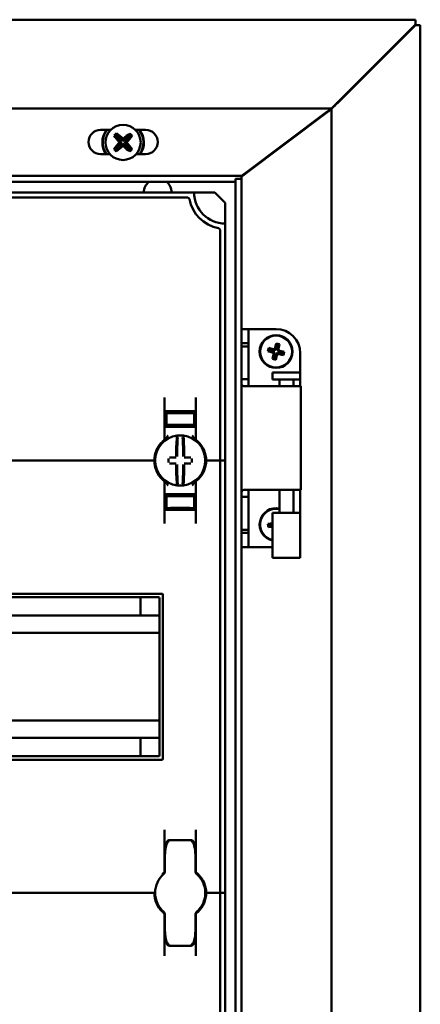
# Model space of a CAD drawing. Units: millimetres. Extents: x -1723 to 2615, y -402 to 1120.
# Drawn here: x -954 to -838, y 443 to 728 of the extents above; entities that cross this region are included whole.
import ezdxf

# ---------------------------------------------------------------- set-up
doc = ezdxf.new("R2010")
doc.units = ezdxf.units.MM

msp = doc.modelspace()

# ---------------------------------------------------------------- linework, layer by layer
at = {"color": 7, "linetype": 'Continuous', "lineweight": 50}
for p, q in [((-839.65, 727.54), (-1721.56, 727.54)), ((-861.6, 704.17), (-839.65, 726.12)), ((-839.65, 725.98), (-861.6, 704.03)), ((-839.65, 727.54), (-839.65, 727.11)), ((-839.65, 726.52), (-839.65, 727.11)), ((-839.65, 726.12), (-839.65, 726.52)), ((-839.65, 725.98), (-839.25, 725.98)), ((-838.66, 725.98), (-839.25, 725.98)), ((-838.66, 725.98), (-838.23, 725.98)), ((-838.23, 99.22), (-838.23, 725.98)), ((-861.6, 704.17), (-862.1, 703.67)), ((-862.1, 703.53), (-861.6, 704.03)), ((-1697.3, 701.87), (-863.9, 701.87)), ((-864.9, 700.98), (-888.9, 682.88)), ((-888.57, 683.37), (-865.24, 700.87)), ((-863.9, 701.73), (-863.9, 701.87)), ((-863.9, 701.73), (-863.9, 123.47)), ((-927.66, 695.67), (-930.6, 695.67)), ((-926.08, 694.45), (-926.01, 694.57)), ((-926.01, 694.57), (-926.01, 694.69)), ((-926.01, 694.57), (-924.17, 692.68)), ((-922.12, 694.52), (-922.12, 694.64)), ((-917.6, 695.67), (-920.54, 695.67)), ((-926.57, 694.03), (-926.69, 694.03)), ((-926.63, 690.14), (-924.74, 691.98)), ((-926.57, 694.03), (-926.44, 694.1)), ((-924.73, 692.13), (-926.57, 694.03)), ((-924.64, 691.88), (-926.5, 690.07)), ((-926.44, 694.1), (-926.08, 694.45)), ((-926.44, 694.1), (-924.63, 692.23)), ((-924.28, 692.58), (-926.08, 694.45)), ((-925.2, 692.14), (-924.73, 692.13)), ((-924.74, 691.98), (-925.2, 691.99)), ((-924.73, 692.13), (-924.74, 691.98)), ((-924.64, 691.88), (-924.74, 691.98)), ((-924.63, 692.23), (-924.73, 692.13)), ((-924.63, 692.23), (-924.64, 691.88)), ((-924.28, 692.58), (-924.17, 692.68)), ((-923.92, 692.57), (-924.28, 692.58)), ((-924.17, 692.68), (-924.17, 693.15)), ((-924.02, 692.67), (-924.17, 692.68)), ((-924.02, 692.67), (-922.12, 694.52)), ((-924.02, 693.14), (-924.02, 692.67)), ((-923.92, 692.57), (-924.02, 692.67)), ((-922.05, 694.39), (-923.92, 692.57)), ((-923.58, 691.87), (-923.57, 692.22)), ((-923.58, 691.87), (-923.48, 691.97)), ((-921.77, 690), (-923.58, 691.87)), ((-923.57, 692.22), (-921.71, 694.03)), ((-923.57, 692.22), (-923.47, 692.12)), ((-923.48, 691.97), (-923.47, 692.12)), ((-923.01, 691.96), (-923.48, 691.97)), ((-923.48, 691.97), (-921.64, 690.07)), ((-921.58, 693.96), (-923.47, 692.12)), ((-923.47, 692.12), (-923, 692.11)), ((-922.12, 694.52), (-922.05, 694.39)), ((-922.05, 694.39), (-921.71, 694.03)), ((-921.71, 694.03), (-921.58, 693.96)), ((-921.58, 693.96), (-921.46, 693.96)), ((-926.63, 690.14), (-926.75, 690.14)), ((-926.5, 690.07), (-926.63, 690.14)), ((-926.15, 689.71), (-926.5, 690.07)), ((-926.15, 689.71), (-924.28, 691.53)), ((-926.09, 689.59), (-926.15, 689.71)), ((-924.19, 691.43), (-926.09, 689.59)), ((-926.09, 689.59), (-926.09, 689.46)), ((-924.19, 691.43), (-924.28, 691.53)), ((-924.28, 691.53), (-923.93, 691.52)), ((-924.19, 690.96), (-924.19, 691.43)), ((-924.19, 691.43), (-924.03, 691.42)), ((-924.03, 691.42), (-924.04, 690.95)), ((-924.03, 691.42), (-923.93, 691.52)), ((-922.2, 689.53), (-924.03, 691.42)), ((-923.93, 691.52), (-922.12, 689.65)), ((-922.12, 689.65), (-922.2, 689.53)), ((-922.2, 689.53), (-922.2, 689.41)), ((-921.77, 690), (-922.12, 689.65)), ((-921.64, 690.07), (-921.77, 690)), ((-921.64, 690.07), (-921.52, 690.07)), ((-930.6, 688.67), (-927.89, 688.67)), ((-920.32, 688.67), (-917.6, 688.67)), ((-888.57, 683.37), (-889.9, 682.37)), ((-1671.3, 682.37), (-889.9, 682.37)), ((-1669.6, 680.67), (-891.6, 680.67)), ((-889.9, 681.52), (-891.6, 681.52)), ((-891.6, 681.52), (-891.6, 680.67)), ((-891.6, 680.67), (-891.6, 144.53)), ((-889.9, 682.37), (-889.9, 681.52)), ((-889.9, 681.52), (-889.9, 143.68)), ((-903.6, 677.6), (-1141.6, 677.6)), ((-903.6, 677.6), (-897.6, 677.6)), ((-897.6, 677.6), (-894.6, 674.6)), ((-905.42, 676.1), (-1139.79, 676.1)), ((-894.6, 674.6), (-894.6, 668.6)), ((-896.1, 666.78), (-896.1, 600.1)), ((-894.6, 668.6), (-894.6, 600.1)), ((-887.9, 638.1), (-889.9, 638.1)), ((-887.9, 634.04), (-887.9, 638.1)), ((-885.9, 638.1), (-887.9, 638.1)), ((-885.9, 638.1), (-879.9, 638.1)), ((-887.9, 634.04), (-889.9, 634.04)), ((-889.9, 633.1), (-889.9, 623.6)), ((-889.9, 633.1), (-887.9, 633.1)), ((-887.9, 634.04), (-887.9, 633.1)), ((-887.9, 633.1), (-887.9, 623.6)), ((-882.02, 632.64), (-882.26, 631.67)), ((-880.75, 632.32), (-882.02, 632.64)), ((-881.84, 632.34), (-882.02, 632.64)), ((-881.84, 632.34), (-881.96, 631.85)), ((-880.57, 632.02), (-881.84, 632.34)), ((-879.84, 633.95), (-880.15, 632.68)), ((-879.66, 633.65), (-879.97, 632.38)), ((-878.87, 633.71), (-879.84, 633.95)), ((-879.66, 633.65), (-879.84, 633.95)), ((-879.17, 633.53), (-879.66, 633.65)), ((-879.48, 632.26), (-879.17, 633.53)), ((-879.18, 632.44), (-878.87, 633.71)), ((-879.17, 633.53), (-878.87, 633.71)), ((-881.96, 631.85), (-882.26, 631.67)), ((-882.26, 631.67), (-880.99, 631.35)), ((-881.96, 631.85), (-880.69, 631.53)), ((-880.63, 630.76), (-880.94, 629.49)), ((-880.64, 629.67), (-880.94, 629.49)), ((-880.94, 629.49), (-879.97, 629.25)), ((-880.33, 630.94), (-880.64, 629.67)), ((-880.64, 629.67), (-880.15, 629.55)), ((-880.15, 629.55), (-879.84, 630.82)), ((-880.15, 629.55), (-879.97, 629.25)), ((-879.97, 629.25), (-879.66, 630.52)), ((-879.24, 631.18), (-877.97, 630.86)), ((-877.85, 631.35), (-879.12, 631.67)), ((-879.06, 630.88), (-877.79, 630.56)), ((-877.55, 631.54), (-878.82, 631.85)), ((-877.97, 630.86), (-877.85, 631.35)), ((-877.97, 630.86), (-877.79, 630.56)), ((-877.85, 631.35), (-877.55, 631.54)), ((-877.79, 630.56), (-877.55, 631.54)), ((-872.9, 621.6), (-872.9, 631.1)), ((-889.9, 623.6), (-887.9, 623.6)), ((-880.9, 625.5), (-880.9, 623.5)), ((-872.9, 625.5), (-880.9, 625.5)), ((-872.9, 623.5), (-880.9, 623.5)), ((-878.9, 623.5), (-878.9, 621.6)), ((-874.9, 621.6), (-874.9, 623.5)), ((-872.9, 623.5), (-872.9, 625.5)), ((-889.32, 621.6), (-888.19, 621.6)), ((-879.28, 621.6), (-888.19, 621.6)), ((-879.28, 621.6), (-872.75, 621.6)), ((-872.75, 591.6), (-872.75, 621.6)), ((-912.1, 618.29), (-912.1, 606.35)), ((-903.1, 606.35), (-903.1, 618.29)), ((-911.6, 613.13), (-912.1, 613.12)), ((-907.6, 614.2), (-911.6, 614.13)), ((-911.6, 613.88), (-911.6, 614.13)), ((-911.6, 613.88), (-911.6, 610.32)), ((-911.1, 614.35), (-904.1, 614.35)), ((-909.1, 614.06), (-909.1, 613.92)), ((-907.6, 614.2), (-907.6, 614.35)), ((-903.6, 614.13), (-907.6, 614.2)), ((-907.6, 614.14), (-907.6, 614.2)), ((-907.6, 613.81), (-907.6, 613.89)), ((-906.1, 614.06), (-906.1, 613.92)), ((-903.6, 613.88), (-903.6, 614.13)), ((-903.6, 613.88), (-903.6, 610.32)), ((-903.6, 613.13), (-903.1, 613.12)), ((-912.1, 609.85), (-911.1, 609.85)), ((-911.6, 610.32), (-911.6, 610.05)), ((-907.6, 609.98), (-911.6, 610.05)), ((-904.1, 609.85), (-911.1, 609.85)), ((-909.1, 610.28), (-909.1, 610.14)), ((-907.6, 610.31), (-907.6, 610.39)), ((-907.6, 609.98), (-907.6, 610.06)), ((-907.6, 609.98), (-903.6, 610.05)), ((-906.1, 610.28), (-906.1, 610.14)), ((-904.1, 609.85), (-903.1, 609.85)), ((-903.6, 610.32), (-903.6, 610.05)), ((-1129.6, 600.1), (-915.6, 600.1)), ((-915.6, 600.1), (-915.1, 600.1)), ((-915.1, 600.1), (-914.85, 600.1)), ((-900.35, 600.1), (-900.1, 600.1)), ((-900.1, 600.1), (-899.6, 600.1)), ((-896.6, 600.1), (-899.6, 600.1)), ((-896.6, 600.1), (-896.1, 600.1)), ((-896.1, 600.1), (-895.6, 600.1)), ((-896.1, 600.1), (-896.1, 475.1)), ((-894.6, 600.1), (-895.6, 600.1)), ((-894.6, 600.1), (-894.6, 475.1)), ((-912.31, 594.26), (-912.31, 594.26)), ((-912.1, 581.91), (-912.1, 593.86)), ((-903.1, 593.86), (-903.1, 581.91)), ((-912.1, 590.35), (-911.1, 590.35)), ((-907.6, 590.23), (-911.6, 590.16)), ((-911.6, 589.88), (-911.6, 590.16)), ((-911.6, 586.32), (-911.6, 589.88)), ((-904.1, 590.35), (-911.1, 590.35)), ((-909.1, 589.92), (-909.1, 590.06)), ((-907.6, 590.23), (-903.6, 590.16)), ((-907.6, 590.23), (-907.6, 590.14)), ((-907.6, 589.89), (-907.6, 589.81)), ((-906.1, 589.92), (-906.1, 590.06)), ((-904.1, 590.35), (-903.1, 590.35)), ((-903.6, 589.88), (-903.6, 590.16)), ((-903.6, 586.32), (-903.6, 589.88)), ((-889.9, 589.6), (-889.9, 580.1)), ((-889.9, 589.6), (-887.9, 589.6)), ((-888.19, 591.6), (-889.32, 591.6)), ((-888.19, 591.6), (-879.28, 591.6)), ((-887.9, 589.6), (-887.9, 580.1)), ((-872.75, 591.6), (-879.28, 591.6)), ((-878.9, 591.6), (-878.9, 585)), ((-874.9, 585), (-874.9, 591.6)), ((-872.9, 582.1), (-872.9, 591.6)), ((-911.6, 587.07), (-912.1, 587.08)), ((-907.6, 586.39), (-907.6, 586.31)), ((-903.6, 587.07), (-903.1, 587.08)), ((-911.6, 586.32), (-911.6, 586.08)), ((-911.6, 586.07), (-907.6, 586)), ((-911.1, 585.85), (-904.1, 585.85)), ((-909.1, 586.14), (-909.1, 586.28)), ((-907.6, 586), (-903.6, 586.07)), ((-907.6, 586.06), (-907.6, 586.01)), ((-907.6, 586), (-907.6, 585.85)), ((-906.1, 586.14), (-906.1, 586.28)), ((-903.6, 586.32), (-903.6, 586.08)), ((-880.9, 585), (-880.9, 572)), ((-872.9, 585), (-880.9, 585)), ((-872.9, 572), (-872.9, 585)), ((-880.95, 581.97), (-882.25, 581.8)), ((-882.25, 581.8), (-882.12, 580.81)), ((-881.97, 581.59), (-882.25, 581.8)), ((-881.91, 581.09), (-882.12, 580.81)), ((-882.12, 580.81), (-880.9, 580.97)), ((-880.9, 581.73), (-881.97, 581.59)), ((-881.97, 581.59), (-881.91, 581.09)), ((-881.91, 581.09), (-880.9, 581.22)), ((-889.9, 580.1), (-887.9, 580.1)), ((-887.9, 579.17), (-889.9, 579.17)), ((-887.9, 580.1), (-887.9, 579.17)), ((-887.9, 575.1), (-887.9, 579.17)), ((-889.9, 575.1), (-887.9, 575.1)), ((-887.9, 575.1), (-885.9, 575.1)), ((-885.9, 575.1), (-880.9, 575.1)), ((-872.9, 572), (-880.9, 572)), ((-912.85, 561.6), (-1132.35, 561.6)), ((-912.6, 513.85), (-912.6, 561.35)), ((-913.85, 560.6), (-1131.35, 560.6)), ((-919.1, 555.25), (-919.1, 560.6)), ((-913.6, 514.85), (-913.6, 560.35)), ((-913.6, 555.25), (-1131.6, 555.25)), ((-913.6, 550.3), (-1131.6, 550.3)), ((-913.6, 524.9), (-1131.6, 524.9)), ((-913.6, 519.95), (-1131.6, 519.95)), ((-919.1, 514.6), (-919.1, 519.95)), ((-1132.35, 513.6), (-912.85, 513.6)), ((-1131.35, 514.6), (-913.85, 514.6)), ((-912.1, 493.29), (-912.1, 481.35)), ((-903.1, 481.35), (-903.1, 493.29)), ((-904.45, 490.36), (-910.75, 490.36)), ((-912.1, 484.85), (-912, 484.85)), ((-912, 481.34), (-912, 485.54)), ((-903.2, 485.54), (-903.2, 481.34)), ((-903.2, 484.85), (-903.1, 484.85)), ((-912.33, 480.6), (-912.35, 480.58)), ((-902.86, 480.58), (-902.88, 480.6)), ((-915.6, 475.1), (-1129.6, 475.1)), ((-915.6, 475.1), (-915.1, 475.1)), ((-915.1, 475.1), (-914.85, 475.1)), ((-900.35, 475.1), (-900.1, 475.1)), ((-900.1, 475.1), (-899.6, 475.1)), ((-896.6, 475.1), (-899.6, 475.1)), ((-896.6, 475.1), (-896.1, 475.1)), ((-896.1, 475.1), (-896.1, 350.1)), ((-896.1, 475.1), (-895.6, 475.1)), ((-894.6, 475.1), (-895.6, 475.1)), ((-894.6, 475.1), (-894.6, 350.1)), ((-912.35, 469.62), (-912.33, 469.6)), ((-912.31, 469.26), (-912.31, 469.26)), ((-912.1, 456.91), (-912.1, 468.86)), ((-912, 464.66), (-912, 468.86)), ((-903.2, 468.86), (-903.2, 464.66)), ((-903.1, 468.86), (-903.1, 456.91)), ((-902.88, 469.6), (-902.86, 469.62)), ((-912.1, 465.35), (-912, 465.35)), ((-903.2, 465.35), (-903.1, 465.35)), ((-910.75, 459.84), (-904.45, 459.84))]:
    msp.add_line(p, q, dxfattribs=at)
at = {"color": 7, "linetype": 'Continuous', "lineweight": 50, "flags": 128}
for points in [[(-862.1, 703.53), (-862.1, 703.53)], [(-878.9, 586.09), (-879.18, 586.14), (-880.49, 586.16)]]:
    msp.add_lwpolyline(points, dxfattribs=at)
at = {"color": 7, "linetype": 'Continuous', "lineweight": 50}
for centre, radius in [((-924.1, 692.05), 5.08), ((-879.9, 631.6), 4.75), ((-879.9, 631.6), 4.6)]:
    msp.add_circle(centre, radius, dxfattribs=at)
for centre, radius, start, end in [((-930.6, 692.17), 3.5, 90, 270), ((-924.1, 692.05), 6, 142.9228, 214.3173), ((-924.1, 692.05), 5.86, 141.8759, 215.2617), ((-911.85, 679.43), 20.83, 132.848, 135.4569), ((-936.43, 680.38), 17.7, 46.1502, 53.9341), ((-912.12, 680.01), 17.72, 124.3725, 132.179), ((-936.73, 679.79), 20.83, 42.848, 45.4569), ((-924.1, 692.05), 5.86, 324.7383, 38.1241), ((-924.1, 692.05), 6, 325.6827, 37.0772), ((-917.6, 692.17), 3.5, 270, 90), ((-912.44, 679.72), 17.7, 136.1502, 143.9341), ((-912.07, 704.04), 17.72, 214.3725, 222.179), ((-909.57, 691.24), 15.65, 176.6975, 177.2579), ((-924.92, 677.52), 15.65, 86.6975, 87.2579), ((-938.64, 692.86), 15.65, 356.6975, 357.2579), ((-936.14, 680.07), 17.72, 34.3725, 42.179), ((-935.77, 704.38), 17.7, 316.1502, 323.9341), ((-911.48, 704.31), 20.83, 222.848, 225.4569), ((-936.09, 704.09), 17.72, 304.3725, 312.179), ((-923.29, 706.59), 15.65, 266.6975, 267.2579), ((-911.78, 703.72), 17.7, 226.1502, 233.9341), ((-936.36, 704.68), 20.83, 312.848, 315.4569), ((-914.1, 677.6), 4, 129.9293, 180), ((-914.1, 677.6), 4, 360, 50.0707), ((-894.6, 677.6), 9, 180, 270), ((-905.42, 675.6), 0.5, 10.4757, 90), ((-894.6, 677.6), 10.5, 190.4757, 259.5243), ((-896.6, 666.78), 0.5, 0, 79.5243), ((-879.9, 631.1), 7, 0, 90), ((-907.6, 600.1), 7.25, 97.2926, 262.7074), ((-912.6, 606.35), 0.5, 308.6822, 0), ((-822.27, 600.72), 86.52, 175.8662, 179.6275), ((-907.6, 600.1), 7.25, 96.3072, 97.2926), ((-824.1, 600.71), 84.41, 175.8662, 179.6275), ((-908.37, 607.06), 0.25, 359.9314, 96.1802), ((-907.6, 600.1), 7.25, 87.782, 92.218), ((-906.84, 607.06), 0.249, 83.7917, 159.7808), ((-991.11, 600.71), 84.41, 0.3725, 4.1338), ((-907.6, 600.1), 7.25, 82.7074, 83.6928), ((-907.6, 600.1), 7.25, 277.2926, 82.7074), ((-992.94, 600.72), 86.52, 0.3725, 4.1338), ((-902.6, 606.35), 0.5, 180, 231.3178), ((-907.6, 600.1), 7.5, 133.4325, 180), ((-907.6, 600.1), 7.5, 0, 46.5675), ((-800.75, 600.1), 110.21, 179.684, 180.316), ((-907.7, 494.31), 106.7, 90.5698, 91.6248), ((-907.51, 494.31), 106.7, 88.3752, 89.4302), ((-1014.46, 600.1), 110.21, 359.684, 0.316), ((-907.6, 600.1), 7.5, 180, 226.5675), ((-907.7, 705.89), 106.7, 268.3752, 269.4302), ((-822.27, 599.48), 86.52, 180.3725, 184.1338), ((-824.1, 599.49), 84.41, 180.3725, 184.1338), ((-991.11, 599.49), 84.41, 355.8662, 359.6275), ((-992.94, 599.48), 86.52, 355.8662, 359.6275), ((-907.51, 705.89), 106.7, 270.5698, 271.6248), ((-907.6, 600.1), 7.5, 313.4325, 0), ((-912.6, 593.86), 0.5, 0, 51.3178), ((-907.6, 600.1), 7.25, 262.7074, 263.6928), ((-907.6, 600.1), 7.25, 267.782, 272.218), ((-906.84, 593.14), 0.25, 179.9314, 276.1802), ((-907.6, 600.1), 7.25, 276.3072, 277.2926), ((-902.6, 593.86), 0.5, 128.6822, 180), ((-879.9, 581.6), 4.75, 77.8468, 257.8468), ((-879.9, 581.6), 4.6, 97.2776, 257.4441), ((-912.85, 561.35), 0.25, 0, 90), ((-913.85, 560.35), 0.25, 0, 90), ((-913.85, 514.85), 0.25, 270, 0), ((-912.85, 513.85), 0.25, 270, 0), ((-913, 481.34), 1, 310.8852, 0), ((-912.6, 481.35), 0.5, 308.6822, 0), ((-902.2, 481.34), 1, 180, 229.1148), ((-902.6, 481.35), 0.5, 180, 231.3178), ((-907.6, 475.1), 7.25, 130.6337, 229.3663), ((-907.6, 475.1), 7.25, 310.6337, 49.3663), ((-907.6, 475.1), 7.5, 0, 46.5675), ((-907.6, 475.1), 7.5, 180, 226.5675), ((-907.6, 475.1), 7.5, 313.4325, 0), ((-913, 468.86), 1, 0, 49.1148), ((-912.6, 468.86), 0.5, 0, 51.3178), ((-902.2, 468.86), 1, 130.8852, 180), ((-902.6, 468.86), 0.5, 128.6822, 180)]:
    msp.add_arc(centre, radius, start, end, dxfattribs=at)
for centre, major_axis, ratio, start_param, end_param in [((-880.64, 632.82), (-0.267, 0.441), 0.970288, 2.371274, 3.911912), ((-880.46, 632.52), (-0.267, 0.441), 0.970288, 2.371274, 3.911912), ((-878.98, 632.16), (0.441, 0.267), 0.970288, 2.371274, 3.911912), ((-878.69, 632.34), (0.441, 0.267), 0.970288, 2.371274, 3.911912), ((-881.12, 630.86), (-0.441, -0.267), 0.970288, 2.371274, 3.911912), ((-880.83, 631.04), (-0.441, -0.267), 0.970288, 2.371274, 3.911912), ((-879.35, 630.68), (0.267, -0.441), 0.970288, 2.371274, 3.911912), ((-879.17, 630.38), (0.267, -0.441), 0.970288, 2.371274, 3.911912), ((-907.6, 613.95), (4, 0.07), 0.03491, 3.140982, 4.711779), ((-907.6, 614.09), (1.5, 0.03), 0.03491, 1.570186, 3.140982), ((-907.6, 613.95), (1.5, 0.03), 0.03491, 3.140982, 4.711779), ((-907.6, 614.09), (1.5, -0.03), 0.03491, 0.00061, 1.571407), ((-907.6, 613.95), (1.5, -0.03), 0.03491, 4.712999, 6.283796), ((-907.6, 613.95), (4, -0.07), 0.03491, 4.712999, 6.283796), ((-907.6, 610.25), (4, -0.07), 0.03491, 1.571407, 3.142203), ((-907.6, 610.25), (1.5, -0.03), 0.03491, 1.571407, 3.142203), ((-907.6, 610.12), (1.5, -0.03), 0.03491, 3.142203, 4.712999), ((-907.6, 610.25), (4, 0.07), 0.03491, 6.282575, 7.853371), ((-907.6, 610.25), (1.5, 0.03), 0.03491, 6.282575, 7.853371), ((-907.6, 610.12), (1.5, 0.03), 0.03491, 4.711779, 6.282575), ((-907.6, 589.95), (4, 0.07), 0.03491, 3.140982, 4.711779), ((-907.6, 590.09), (1.5, 0.03), 0.03491, 1.570186, 3.140982), ((-907.6, 589.95), (1.5, 0.03), 0.03491, 3.140982, 4.711779), ((-907.6, 590.09), (1.5, -0.03), 0.03491, 0.00061, 1.571407), ((-907.6, 589.95), (1.5, -0.03), 0.03491, 4.712999, 6.283796), ((-907.6, 589.95), (4, -0.07), 0.03491, 4.712999, 6.283796), ((-907.6, 586.25), (4, -0.07), 0.03491, 1.571407, 3.142203), ((-907.6, 586.25), (4, 0.07), 0.03491, 6.282575, 7.853371), ((-907.6, 586.25), (1.5, -0.03), 0.03491, 1.571407, 3.142203), ((-907.6, 586.12), (1.5, -0.03), 0.03491, 3.142203, 4.712999), ((-907.6, 586.25), (1.5, 0.03), 0.03491, 6.282575, 7.853371), ((-907.6, 586.12), (1.5, 0.03), 0.03491, 4.711779, 6.282575)]:
    msp.add_ellipse(centre, major_axis=major_axis, ratio=ratio, start_param=start_param, end_param=end_param, dxfattribs=at)
for points, knots in [([(-862.1, 703.67), (-862.31, 703.46), (-862.68, 703.1), (-863.12, 702.66), (-863.41, 702.34), (-863.61, 702.1), (-863.78, 701.91), (-863.86, 701.88), (-863.9, 701.87)], [0, 0, 0, 0, 0.257091, 0.451248, 0.573963, 0.705178, 0.846711, 1, 1, 1, 1]), ([(-863.9, 701.73), (-863.89, 701.76), (-863.87, 701.81), (-863.72, 701.96), (-863.49, 702.17), (-863.15, 702.48), (-862.69, 702.95), (-862.31, 703.33), (-862.1, 703.53)], [0, 0, 0, 0, 0.127334, 0.256531, 0.389934, 0.529673, 0.748033, 1, 1, 1, 1]), ([(-863.9, 701.87), (-863.93, 701.86), (-863.97, 701.85), (-864.07, 701.77), (-864.2, 701.66), (-864.4, 701.5), (-864.75, 701.24), (-865.06, 701), (-865.24, 700.87)], [0, 0, 0, 0, 0.120386, 0.234961, 0.345578, 0.454294, 0.678124, 1, 1, 1, 1]), ([(-864.9, 700.98), (-864.77, 701.07), (-864.5, 701.24), (-864.17, 701.46), (-863.95, 701.63), (-863.92, 701.7), (-863.9, 701.73)], [0, 0, 0, 0, 0.281757, 0.540983, 0.779584, 1, 1, 1, 1]), ([(-889.9, 623.6), (-889.9, 623.32), (-889.9, 622.92), (-889.88, 622.45), (-889.85, 622.17), (-889.79, 621.94), (-889.65, 621.7), (-889.46, 621.64), (-889.32, 621.6)], [0, 0, 0, 0, 0.260157, 0.376304, 0.488898, 0.603108, 0.723891, 1, 1, 1, 1]), ([(-887.9, 623.6), (-887.9, 623.33), (-887.9, 622.84), (-887.89, 622.28), (-887.85, 621.95), (-887.8, 621.78), (-887.73, 621.65), (-887.65, 621.62), (-887.61, 621.6)], [0, 0, 0, 0, 0.335901, 0.597081, 0.706038, 0.80569, 0.901608, 1, 1, 1, 1]), ([(-911.1, 614.35), (-911.13, 614.35), (-911.22, 614.35), (-911.42, 614.35), (-911.69, 614.35), (-911.93, 614.35), (-912.08, 614.35), (-912.1, 614.35), (-912.1, 614.35)], [0, 0, 0, 0, 0.0455041, 0.1778663, 0.3917005, 0.6055085, 0.8199973, 1, 1, 1, 1]), ([(-903.1, 614.35), (-903.11, 614.35), (-903.13, 614.35), (-903.27, 614.35), (-903.48, 614.35), (-903.73, 614.35), (-903.97, 614.35), (-904.09, 614.35), (-904.1, 614.35)], [0, 0, 0, 0, 0.19662, 0.412894, 0.549326, 0.762997, 0.97669, 1, 1, 1, 1]), ([(-911.1, 607.29), (-911.11, 607.29), (-911.27, 607.04), (-911.48, 606.63), (-911.82, 606.33), (-911.93, 606.22)], [0, 0, 0, 0, 0.005413, 0.653948, 1, 1, 1, 1]), ([(-907.89, 607.34), (-907.91, 607.34), (-907.99, 607.34), (-908.13, 607.33), (-908.27, 607.32), (-908.37, 607.31), (-908.39, 607.31), (-908.4, 607.31)], [0, 0, 0, 0, 0.093466, 0.324443, 0.552605, 0.777282, 1, 1, 1, 1]), ([(-906.81, 607.31), (-906.81, 607.31), (-906.82, 607.31), (-906.88, 607.31), (-906.99, 607.33), (-907.15, 607.34), (-907.27, 607.34), (-907.32, 607.34)], [0, 0, 0, 0, 0.088041, 0.312673, 0.53987, 0.769113, 1, 1, 1, 1]), ([(-903.28, 606.22), (-903.39, 606.33), (-903.73, 606.63), (-903.94, 607.04), (-904.1, 607.29), (-904.1, 607.29)], [0, 0, 0, 0, 0.346052, 0.994587, 1, 1, 1, 1]), ([(-912.29, 605.96), (-912.29, 605.95), (-912.3, 605.95), (-912.35, 605.91), (-912.45, 605.83), (-912.59, 605.7), (-912.7, 605.6), (-912.76, 605.55)], [0, 0, 0, 0, 0.136489, 0.299445, 0.49119, 0.731342, 1, 1, 1, 1]), ([(-912.31, 605.94), (-912.31, 605.94), (-912.3, 605.95), (-912.29, 605.95), (-912.29, 605.95)], [0, 0, 0, 0, 0.249472, 1, 1, 1, 1]), ([(-911.93, 606.22), (-911.99, 606.19), (-912.08, 606.12), (-912.13, 606.08), (-912.16, 606.06)], [0, 0, 0, 0, 0.560873, 1, 1, 1, 1]), ([(-903.08, 606.08), (-903.1, 606.1), (-903.16, 606.14), (-903.24, 606.2), (-903.28, 606.22)], [0, 0, 0, 0, 0.5621687, 1, 1, 1, 1]), ([(-902.45, 605.55), (-902.51, 605.6), (-902.62, 605.71), (-902.76, 605.83), (-902.85, 605.9), (-902.91, 605.95), (-902.91, 605.95), (-902.92, 605.96)], [0, 0, 0, 0, 0.2763477, 0.5198396, 0.684352, 0.8409058, 1, 1, 1, 1]), ([(-902.92, 605.95), (-902.92, 605.95), (-902.92, 605.95), (-902.91, 605.95), (-902.9, 605.94)], [0, 0, 0, 0, 0.250116, 1, 1, 1, 1]), ([(-912.29, 594.25), (-912.29, 594.25), (-912.3, 594.25), (-912.35, 594.29), (-912.45, 594.37), (-912.59, 594.5), (-912.7, 594.6), (-912.76, 594.65)], [0, 0, 0, 0, 0.136489, 0.299445, 0.49119, 0.731342, 1, 1, 1, 1]), ([(-912.29, 594.25), (-912.29, 594.25), (-912.29, 594.25), (-912.3, 594.25), (-912.3, 594.25)], [0, 0, 0, 0, 0.5793514, 1, 1, 1, 1]), ([(-911.93, 593.98), (-911.98, 594.01), (-912.11, 594.1), (-912.22, 594.19), (-912.24, 594.2), (-912.24, 594.2)], [0, 0, 0, 0, 0.376514, 0.970423, 1, 1, 1, 1]), ([(-911.1, 592.91), (-911.11, 592.91), (-911.27, 593.16), (-911.48, 593.57), (-911.82, 593.87), (-911.93, 593.98)], [0, 0, 0, 0, 0.005413, 0.653948, 1, 1, 1, 1]), ([(-908.14, 593.06), (-908.15, 593.04), (-908.17, 592.99), (-908.22, 592.95), (-908.27, 592.92), (-908.31, 592.9), (-908.35, 592.89), (-908.37, 592.89), (-908.39, 592.89), (-908.4, 592.89), (-908.4, 592.89)], [0, 0, 0, 0, 0.228316, 0.431088, 0.602437, 0.745312, 0.858948, 0.941259, 0.991348, 1, 1, 1, 1]), ([(-908.4, 592.89), (-908.4, 592.89), (-908.39, 592.89), (-908.33, 592.89), (-908.21, 592.88), (-908.06, 592.86), (-907.94, 592.86), (-907.89, 592.86)], [0, 0, 0, 0, 0.088041, 0.312673, 0.53987, 0.769113, 1, 1, 1, 1]), ([(-907.32, 592.86), (-907.3, 592.86), (-907.22, 592.86), (-907.08, 592.87), (-906.94, 592.88), (-906.84, 592.89), (-906.82, 592.89), (-906.81, 592.89)], [0, 0, 0, 0, 0.093466, 0.324443, 0.552605, 0.777282, 1, 1, 1, 1]), ([(-903.28, 593.98), (-903.39, 593.87), (-903.73, 593.57), (-903.94, 593.16), (-904.1, 592.91), (-904.1, 592.91)], [0, 0, 0, 0, 0.346052, 0.994587, 1, 1, 1, 1]), ([(-903.05, 594.14), (-903.09, 594.11), (-903.14, 594.07), (-903.24, 594), (-903.28, 593.98)], [0, 0, 0, 0, 0.617284, 1, 1, 1, 1]), ([(-902.45, 594.65), (-902.51, 594.6), (-902.62, 594.49), (-902.76, 594.37), (-902.85, 594.3), (-902.91, 594.25), (-902.91, 594.25), (-902.92, 594.25)], [0, 0, 0, 0, 0.276348, 0.51984, 0.684352, 0.840906, 1, 1, 1, 1]), ([(-902.9, 594.26), (-902.91, 594.26), (-902.91, 594.25), (-902.92, 594.25), (-902.92, 594.25)], [0, 0, 0, 0, 0.249871, 1, 1, 1, 1]), ([(-889.32, 591.6), (-889.41, 591.57), (-889.59, 591.52), (-889.75, 591.36), (-889.84, 591.13), (-889.89, 590.79), (-889.9, 590.27), (-889.9, 589.84), (-889.9, 589.6)], [0, 0, 0, 0, 0.183624, 0.341437, 0.478568, 0.602757, 0.772578, 1, 1, 1, 1]), ([(-887.61, 591.6), (-887.66, 591.57), (-887.75, 591.51), (-887.83, 591.34), (-887.88, 591.11), (-887.91, 590.54), (-887.91, 590.02), (-887.9, 589.6)], [0, 0, 0, 0, 0.126449, 0.24574, 0.366601, 0.497454, 1, 1, 1, 1]), ([(-911.1, 585.85), (-911.13, 585.85), (-911.22, 585.85), (-911.42, 585.85), (-911.69, 585.85), (-911.93, 585.85), (-912.08, 585.85), (-912.1, 585.85), (-912.1, 585.85)], [0, 0, 0, 0, 0.045504, 0.177866, 0.391701, 0.605509, 0.819997, 1, 1, 1, 1]), ([(-903.1, 585.85), (-903.11, 585.85), (-903.13, 585.85), (-903.27, 585.85), (-903.48, 585.85), (-903.73, 585.85), (-903.97, 585.85), (-904.09, 585.85), (-904.1, 585.85)], [0, 0, 0, 0, 0.19662, 0.412894, 0.549326, 0.762997, 0.97669, 1, 1, 1, 1]), ([(-910.75, 490.36), (-910.76, 490.36), (-910.84, 490.38), (-910.99, 490.33), (-911.18, 490.23), (-911.33, 490.08), (-911.47, 489.86), (-911.63, 489.47), (-911.8, 488.8), (-911.95, 487.67), (-912, 486.53), (-912, 485.75), (-912, 485.54)], [0, 0, 0, 0, 0.000909, 0.047096, 0.083795, 0.119859, 0.164865, 0.231094, 0.355179, 0.557413, 0.878385, 1, 1, 1, 1]), ([(-910.75, 490.06), (-910.76, 490.06), (-910.81, 490.06), (-910.88, 490.04), (-911.02, 489.98), (-911.22, 489.8), (-911.48, 489.37), (-911.77, 488.5), (-911.93, 487.41), (-911.99, 486.48), (-912, 485.97), (-912, 485.76), (-912, 485.63), (-912, 485.57), (-912, 485.54), (-912, 485.54)], [0, 0, 0, 0, 0.005528, 0.026984, 0.046499, 0.096656, 0.184904, 0.349411, 0.656645, 0.854733, 0.917004, 0.96572, 0.981711, 0.997062, 1, 1, 1, 1]), ([(-903.2, 485.54), (-903.21, 485.96), (-903.22, 486.88), (-903.32, 488.21), (-903.49, 489.23), (-903.72, 489.83), (-903.89, 490.09), (-904.08, 490.27), (-904.28, 490.36), (-904.41, 490.35), (-904.45, 490.35)], [0, 0, 0, 0, 0.2412, 0.51835, 0.756963, 0.829531, 0.880975, 0.930471, 0.974981, 1, 1, 1, 1]), ([(-903.2, 485.54), (-903.2, 485.54), (-903.2, 485.57), (-903.2, 485.63), (-903.21, 485.76), (-903.21, 485.97), (-903.22, 486.48), (-903.28, 487.41), (-903.44, 488.5), (-903.73, 489.37), (-903.99, 489.8), (-904.19, 489.98), (-904.33, 490.04), (-904.4, 490.06), (-904.45, 490.06), (-904.45, 490.06)], [0, 0, 0, 0, 0.002938, 0.018289, 0.03428, 0.082996, 0.145267, 0.343355, 0.650589, 0.815096, 0.903344, 0.953501, 0.973016, 0.994472, 1, 1, 1, 1]), ([(-911.65, 489.35), (-911.66, 489.35), (-911.77, 489.35), (-911.93, 489.35), (-912.08, 489.35), (-912.1, 489.35), (-912.1, 489.35)], [0, 0, 0, 0, 0.041605, 0.378466, 0.7164, 1, 1, 1, 1]), ([(-903.1, 489.35), (-903.11, 489.35), (-903.13, 489.35), (-903.28, 489.35), (-903.43, 489.35), (-903.53, 489.35), (-903.57, 489.35)], [0, 0, 0, 0, 0.309395, 0.649719, 0.864406, 1, 1, 1, 1]), ([(-912.29, 480.96), (-912.29, 480.95), (-912.3, 480.95), (-912.35, 480.91), (-912.45, 480.83), (-912.59, 480.7), (-912.7, 480.6), (-912.76, 480.55)], [0, 0, 0, 0, 0.1364893, 0.2994449, 0.4911902, 0.7313423, 1, 1, 1, 1]), ([(-912.31, 480.94), (-912.31, 480.94), (-912.3, 480.95), (-912.29, 480.95), (-912.29, 480.95)], [0, 0, 0, 0, 0.249472, 1, 1, 1, 1]), ([(-902.45, 480.55), (-902.51, 480.6), (-902.62, 480.71), (-902.76, 480.83), (-902.85, 480.9), (-902.91, 480.95), (-902.91, 480.95), (-902.92, 480.96)], [0, 0, 0, 0, 0.276348, 0.51984, 0.684352, 0.840906, 1, 1, 1, 1]), ([(-902.92, 480.95), (-902.92, 480.95), (-902.92, 480.95), (-902.91, 480.95), (-902.9, 480.94)], [0, 0, 0, 0, 0.250116, 1, 1, 1, 1]), ([(-912.29, 469.25), (-912.29, 469.25), (-912.3, 469.25), (-912.35, 469.29), (-912.45, 469.37), (-912.59, 469.5), (-912.7, 469.6), (-912.76, 469.65)], [0, 0, 0, 0, 0.136489, 0.299445, 0.49119, 0.731342, 1, 1, 1, 1]), ([(-902.45, 469.65), (-902.51, 469.6), (-902.62, 469.49), (-902.76, 469.37), (-902.85, 469.3), (-902.91, 469.25), (-902.91, 469.25), (-902.92, 469.25)], [0, 0, 0, 0, 0.276348, 0.51984, 0.684352, 0.840906, 1, 1, 1, 1]), ([(-912.29, 469.25), (-912.29, 469.25), (-912.29, 469.25), (-912.3, 469.25), (-912.3, 469.25)], [0, 0, 0, 0, 0.579351, 1, 1, 1, 1]), ([(-912.04, 469.05), (-912.05, 469.06), (-912.14, 469.13), (-912.22, 469.19), (-912.24, 469.2), (-912.24, 469.2)], [0, 0, 0, 0, 0.129596, 0.958709, 1, 1, 1, 1]), ([(-902.9, 469.26), (-902.91, 469.26), (-902.91, 469.25), (-902.92, 469.25), (-902.92, 469.25)], [0, 0, 0, 0, 0.249871, 1, 1, 1, 1]), ([(-912, 464.66), (-912, 464.24), (-911.99, 463.32), (-911.89, 461.99), (-911.72, 460.97), (-911.49, 460.37), (-911.32, 460.11), (-911.12, 459.94), (-910.92, 459.84), (-910.8, 459.85), (-910.75, 459.85)], [0, 0, 0, 0, 0.2412, 0.51835, 0.756963, 0.829531, 0.880975, 0.930471, 0.974981, 1, 1, 1, 1]), ([(-912, 464.66), (-912, 464.66), (-912, 464.63), (-912, 464.57), (-912, 464.44), (-912, 464.23), (-911.99, 463.72), (-911.93, 462.79), (-911.77, 461.7), (-911.48, 460.83), (-911.22, 460.4), (-911.02, 460.22), (-910.88, 460.16), (-910.81, 460.14), (-910.76, 460.14), (-910.75, 460.14)], [0, 0, 0, 0, 0.002938, 0.018289, 0.03428, 0.082996, 0.145267, 0.343355, 0.650589, 0.815096, 0.903344, 0.953501, 0.973016, 0.994472, 1, 1, 1, 1]), ([(-904.45, 459.84), (-904.45, 459.84), (-904.37, 459.82), (-904.22, 459.87), (-904.03, 459.98), (-903.88, 460.12), (-903.74, 460.34), (-903.58, 460.73), (-903.41, 461.4), (-903.26, 462.53), (-903.21, 463.67), (-903.21, 464.45), (-903.2, 464.66)], [0, 0, 0, 0, 0.0009092, 0.0470963, 0.0837954, 0.1198593, 0.1648646, 0.2310944, 0.355179, 0.5574131, 0.8783853, 1, 1, 1, 1]), ([(-904.45, 460.14), (-904.45, 460.14), (-904.4, 460.14), (-904.33, 460.16), (-904.19, 460.22), (-903.99, 460.4), (-903.73, 460.83), (-903.44, 461.7), (-903.28, 462.79), (-903.22, 463.72), (-903.21, 464.23), (-903.21, 464.44), (-903.2, 464.57), (-903.2, 464.63), (-903.2, 464.66), (-903.2, 464.66)], [0, 0, 0, 0, 0.005528, 0.026984, 0.046499, 0.096656, 0.184904, 0.349411, 0.656645, 0.854733, 0.917004, 0.96572, 0.981711, 0.997062, 1, 1, 1, 1]), ([(-911.64, 460.85), (-911.65, 460.85), (-911.77, 460.85), (-911.93, 460.85), (-912.08, 460.85), (-912.1, 460.85), (-912.1, 460.85)], [0, 0, 0, 0, 0.046685, 0.38176, 0.717903, 1, 1, 1, 1]), ([(-903.1, 460.85), (-903.11, 460.85), (-903.13, 460.85), (-903.28, 460.85), (-903.42, 460.85), (-903.53, 460.85), (-903.56, 460.85)], [0, 0, 0, 0, 0.311138, 0.653379, 0.869275, 1, 1, 1, 1])]:
    msp.add_open_spline(points, degree=3, knots=knots, dxfattribs=at)
msp.add_open_spline([(-889.9, 682.13), (-889.75, 682.26), (-889.44, 682.51), (-889.08, 682.76), (-888.9, 682.88)], degree=3, dxfattribs=at)

doc.saveas('drawing.dxf')
